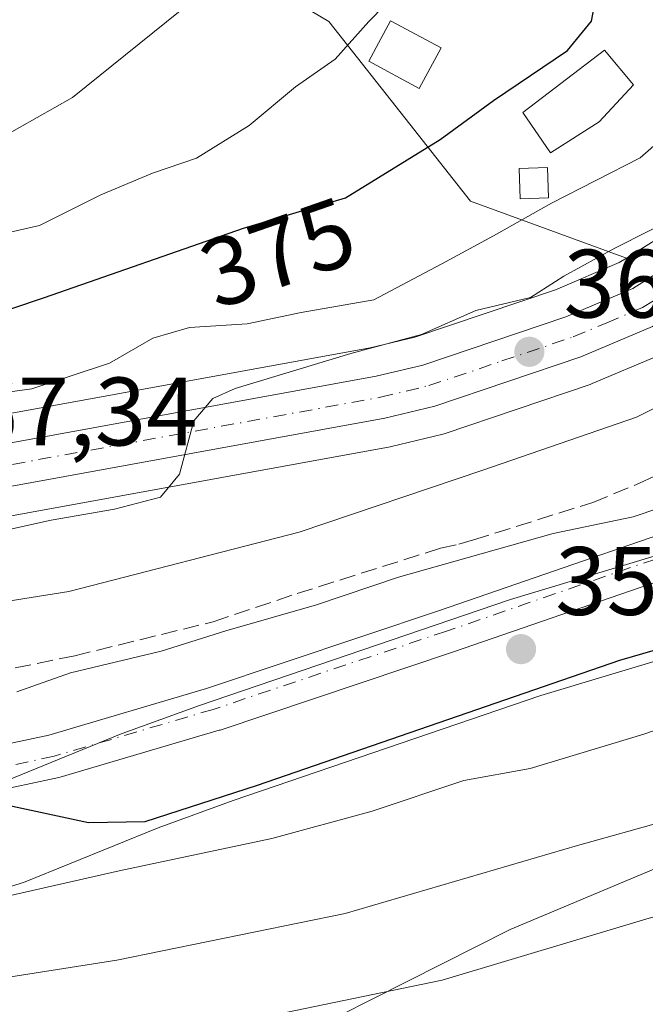
# Model space of a CAD drawing. Units: metres. Extents: x 597633 to 599745, y 4791600 to 4793789.
# Drawn here: x 598844 to 598909, y 4791837 to 4791938 of the extents above; entities that cross this region are included whole.
import ezdxf
from ezdxf.enums import TextEntityAlignment as Align

# ---------------------------------------------------------------- set-up
doc = ezdxf.new("R2010")
doc.units = ezdxf.units.M
doc.header["$MEASUREMENT"] = 0
doc.linetypes.add('DGN Style 3', pattern=[2.307223458686699, 1.648016756204785, -0.6592067024819142])
doc.linetypes.add('DGN Style 4', pattern=[2.6384748266838614, 1.318413404963828, -0.6592067024819142, 0.001648016756204785, -0.6592067024819142])
for name, color, linetype, lineweight in [('Arbolado forestal CxS', 92, 'Continuous', 0), ('Carretera de calzada única Cxs', 7, 'Continuous', 13), ('Carretera de calzada única eje', 7, 'DGN Style 4', 0), ('Corriente artificial lineal', 4, 'DGN Style 3', 13), ('Curva de nivel maestra', 30, 'Continuous', 30), ('Curva de nivel normal', 30, 'Continuous', 0), ('Edificación Cxs', 1, 'Continuous', 13), ('Edificación ligera Cxs', 1, 'Continuous', 0), ('Núcleo urbano CxS', 7, 'Continuous', 0), ('Pastizal CxS', 92, 'Continuous', 0), ('Punto de cota en terreno', 7, 'Continuous', 0), ('Rótulo de curva de nivel directora', 7, 'Continuous', 0), ('Rótulo de punto de cota en terreno', 7, 'Continuous', 0)]:
    doc.layers.add(name, color=color, linetype=linetype, lineweight=lineweight)
doc.styles.add('Style-Arial', font='txt')

# ---------------------------------------------------------------- blocks, each defined once
blk = doc.blocks.new('*U9')
at = {"layer": 'Arbolado forestal CxS', "color": 92, "linetype": 'Continuous', "lineweight": 0}
for points in [[(598836.2096999995, 4791885.8673, 366.7498999999953), (598882.4983000001, 4791894.308700001, 363.684699999998), (598882.6568999998, 4791894.3421, 363.6674999999959), (598887.8069000002, 4791895.572100001, 363.2369000000036), (598888.0695000002, 4791895.647700001, 363.2189999999973), (598903.1495000003, 4791900.737700001, 362.2627000000066), (598903.2160999998, 4791900.7611, 362.2587000000058), (598903.3614999996, 4791900.818299999, 362.2507999999943), (598910.0721000005, 4791903.6643, 361.9660000000004), (598920.8690999999, 4791904.692299999, 360.9214999999967), (598947.6605000002, 4791902.779300001, 356.9670000000042), (598950.9757000003, 4791903.5439, 356.8087999999989), (598950.8322999999, 4791903.313300001, 356.7765999999974), (598948.3620999996, 4791900.499100001, 356.5112999999984), (598945.3466999996, 4791898.049100001, 356.0991000000067), (598934.7364999996, 4791891.471100001, 355.2752000000037), (598931.0038999999, 4791889.715700001, 355.1462000000029), (598923.5327000003, 4791887.1669, 354.7369000000036), (598894.9145000001, 4791878.542500001, 354.2897999999986), (598894.8119000001, 4791878.5097, 354.2795000000042), (598862.8435000004, 4791867.6097, 352.899900000004), (598854.8645000001, 4791864.7093, 352.1775000000052), (598854.7600999996, 4791864.669299999, 352.1695000000037), (598841.1624999996, 4791859.140699999, 351.212400000004)], [(598838.5591000002, 4791847.374299999, 346.7054000000062), (598844.6190999999, 4791849.324300001, 347.3231999999989), (598844.7260999996, 4791849.361099999, 347.3291999999929), (598844.8302999996, 4791849.4011, 347.3377000000037), (598858.5484999996, 4791854.9801, 348.9787000000069), (598866.2972999997, 4791857.8005, 348.8885000000009), (598898.0371000003, 4791868.623299999, 350.6490000000049), (598926.6655000001, 4791877.2477, 349.8233000000037)], [(598976.0421000002, 4791887.403899999, 350.8499000000011), (598953.1328999996, 4791870.2357, 341.8564000000042), (598931.1775000002, 4791859.744100001, 339.5141000000003), (598894.9045000002, 4791844.483899999, 338.0243000000046), (598863.1491, 4791828.453700001, 333.8031000000047)]]:
    blk.add_polyline3d(points, dxfattribs=at)
blk = doc.blocks.new('*U12')
at = {"layer": 'Pastizal CxS', "color": 92, "linetype": 'Continuous', "lineweight": 0}
blk.add_polyline3d([(598821.7933, 4791948.908500001, 395.672900000005), (598849.6867000004, 4791945.914100001, 390.2822000000015), (598866.1233000001, 4791944.148700001, 385.8886999999959), (598876.1667, 4791938.1765, 382.2445000000007), (598884.5186999999, 4791927.592300001, 377.4661000000052), (598890.7896999996, 4791919.6503, 373.278999999995), (598906.8790999996, 4791913.7641, 365.9048999999941), (598906.1376999998, 4791913.2983, 365.9321000000054), (598899.5533999996, 4791910.506300001, 366.7424000000028), (598885.0586000001, 4791905.615700001, 367.2801999999938), (598880.4398999996, 4791904.5065, 367.4591999999975), (598834.9389000004, 4791896.204500001, 370.0552000000025)], dxfattribs=at)
blk = doc.blocks.new('5PATER')
at = {"layer": 'Punto de cota en terreno', "linetype": 'Continuous', "lineweight": 0}
h = blk.add_hatch(color=51, dxfattribs=at)
edge = h.paths.add_edge_path()
edge.add_ellipse((0, 0), major_axis=(-0.1095731443231308, -0.1110710700762829), ratio=0.9994222409660322, start_angle=0, end_angle=360)
blk = doc.blocks.new('*U14')
at = {"layer": 'Carretera de calzada única Cxs', "color": 7, "linetype": 'Continuous', "lineweight": 13}
for points in [[(598832.5754000006, 4791861.405900001, 374.8384999999981), (598847.2759999996, 4791864.556, 371.6690999999992), (598863.5586000001, 4791869.348900001, 375.8034000000043), (598887.5888, 4791877.403000001, 373.5332000000053), (598922.1079000002, 4791889.306, 375.9195999999938), (598940.5401999997, 4791895.625600001, 373.7030999999988), (598949.1338999998, 4791899.417099999, 376.5801999999967), (598955.0365000004, 4791904.5767, 375.3317999999999), (598956.2600999996, 4791908.0601, 372.1440000000002), (598956.8901000004, 4791913.790100001, 364.445000000007), (598956.6300999997, 4791915.1801, 363.4315000000061), (598954.5301000001, 4791920.5601, 360.1665000000066), (598950.3000999996, 4791924.270099999, 358.6728000000003), (598948.9301000005, 4791925.100099999, 358.6591999999946), (598945.3701, 4791926.4001, 358.8055000000023), (598943.9301000005, 4791926.620100001, 358.9174000000057), (598940.2901, 4791926.450099999, 359.2195000000065), (598937.0401999997, 4791925.4101, 359.9364999999962), (598914.4801000003, 4791909.790100001, 379.4870999999985), (598909.5701000001, 4791906.710100001, 386.8965999999928), (598902.1901000004, 4791903.5801, 387.7813000000024), (598887.1102, 4791898.4901, 378.2020000000048), (598881.9601999996, 4791897.2601, 381.8660999999993), (598835.6801000005, 4791888.8201, 388.4655999999959)], [(598835.2401000002, 4791893.210100001, 386.2118000000046), (598881.0601000005, 4791901.5701, 380.0243999999948), (598885.8901000004, 4791902.7301, 377.3291999999929), (598900.6201, 4791907.700099999, 385.7140999999974), (598907.5301000001, 4791910.630100001, 384.530700000003), (598912.0500999996, 4791913.470100001, 377.2909000000073)], [(598923.5711000003, 4791885.050600001, 376.0483999999997), (598889.0356000002, 4791873.141899999, 377.7097000000067), (598864.9493000006, 4791865.0689, 377.1790000000037), (598864.8696, 4791865.0439, 377.1716000000015), (598848.4654000001, 4791860.215299999, 372.8133999999991), (598848.3015000002, 4791860.173599999, 372.7314999999944), (598833.4846999999, 4791856.9987, 374.4523999999947)]]:
    blk.add_polyline3d(points, dxfattribs=at)

msp = doc.modelspace()

# ---------------------------------------------------------------- linework, layer by layer
at = {"layer": 'Arbolado forestal CxS', "color": 92, "linetype": 'Continuous', "lineweight": 0}
for points in [[(598863.1491, 4791828.453700001, 333.8031000000047), (598894.9045000002, 4791844.483899999, 338.0243000000046), (598931.1775000002, 4791859.744100001, 339.5141000000003), (598953.1328999996, 4791870.2357, 341.8564000000042), (598976.0421000002, 4791887.403899999, 350.8499000000011), (598998.0005000001, 4791903.429099999, 350.7804000000033), (599014.2477000002, 4791912.509299999, 347.3466999999946), (599023.9835000001, 4791912.067100001, 344.2584999999963), (599024.7616999998, 4791912.032099999, 344.0127000000066), (599029.9561000001, 4791905.182700001, 341.6676000000007)], [(598910.0721000005, 4791903.6643, 361.9660000000004), (598903.3614999996, 4791900.818299999, 362.2507999999943), (598903.2160999998, 4791900.7611, 362.2587000000058), (598903.1495000003, 4791900.737700001, 362.2627000000066), (598888.0695000002, 4791895.647700001, 363.2189999999973), (598887.8069000002, 4791895.572100001, 363.2369000000036), (598882.6568999998, 4791894.3421, 363.6674999999959), (598882.4983000001, 4791894.308700001, 363.684699999998), (598836.2096999995, 4791885.8673, 366.7498999999953)], [(598950.9757000003, 4791903.5439, 356.8087999999989), (598950.8322999999, 4791903.313300001, 356.7765999999974), (598948.3620999996, 4791900.499100001, 356.5112999999984), (598945.3466999996, 4791898.049100001, 356.0991000000067), (598934.7364999996, 4791891.471100001, 355.2752000000037), (598931.0038999999, 4791889.715700001, 355.1462000000029), (598923.5327000003, 4791887.1669, 354.7369000000036), (598894.9145000001, 4791878.542500001, 354.2897999999986), (598894.8119000001, 4791878.5097, 354.2795000000042), (598862.8435000004, 4791867.6097, 352.899900000004), (598854.8645000001, 4791864.7093, 352.1775000000052), (598854.7600999996, 4791864.669299999, 352.1695000000037), (598841.1624999996, 4791859.140699999, 351.212400000004)], [(598998.0005000001, 4791903.429099999, 350.7804000000033), (598976.0421000002, 4791887.403899999, 350.8499000000011), (598953.1328999996, 4791870.2357, 341.8564000000042), (598931.1775000002, 4791859.744100001, 339.5141000000003), (598894.9045000002, 4791844.483899999, 338.0243000000046), (598863.1491, 4791828.453700001, 333.8031000000047), (598845.9918999998, 4791818.9221, 330.2036999999983), (598851.2345000004, 4791807.483899999, 323.3954999999987), (598852.6645000001, 4791795.092900001, 315.4410999999964), (598859.8136999998, 4791777.935699999, 304.1429000000062), (598868.9354999998, 4791765.2609, 294.5908999999957)], [(598998.0005000001, 4791903.429099999, 350.7804000000033), (598976.0421000002, 4791887.403899999, 350.8499000000011), (598953.1328999996, 4791870.2357, 341.8564000000042), (598931.1775000002, 4791859.744100001, 339.5141000000003), (598894.9045000002, 4791844.483899999, 338.0243000000046), (598863.1491, 4791828.453700001, 333.8031000000047), (598845.9918999998, 4791818.9221, 330.2036999999983), (598851.2345000004, 4791807.483899999, 323.3954999999987), (598852.6645000001, 4791795.092900001, 315.4410999999964), (598859.8136999998, 4791777.935699999, 304.1429000000062), (598868.9354999998, 4791765.2609, 294.5908999999957)], [(598926.6655000001, 4791877.2477, 349.8233000000037), (598898.0371000003, 4791868.623299999, 350.6490000000049), (598866.2972999997, 4791857.8005, 348.8885000000009), (598858.5484999996, 4791854.9801, 348.9787000000069), (598844.8302999996, 4791849.4011, 347.3377000000037), (598844.7260999996, 4791849.361099999, 347.3291999999929), (598844.6190999999, 4791849.324300001, 347.3231999999989), (598838.5591000002, 4791847.374299999, 346.7054000000062)]]:
    msp.add_polyline3d(points, dxfattribs=at)
at = {"layer": 'Carretera de calzada única Cxs', "color": 7, "linetype": 'Continuous', "lineweight": 13}
for points in [[(598835.2401000002, 4791893.210100001, 386.2118000000046), (598881.0601000005, 4791901.5701, 380.0243999999948), (598885.8901000004, 4791902.7301, 377.3291999999929), (598900.6201, 4791907.700099999, 385.7140999999974), (598907.5301000001, 4791910.630100001, 384.530700000003), (598912.0500999996, 4791913.470100001, 377.2909000000073), (598935.0701000001, 4791929.4001, 363.2762999999977), (598937.6542999997, 4791930.9111, 361.749100000001), (598938.2001, 4791931.0601, 361.5770000000048)], [(598832.5754000006, 4791861.405900001, 374.8384999999981), (598847.2759999996, 4791864.556, 371.6690999999992), (598863.5586000001, 4791869.348900001, 375.8034000000043), (598887.5888, 4791877.403000001, 373.5332000000053), (598922.1079000002, 4791889.306, 375.9195999999938), (598940.5401999997, 4791895.625600001, 373.7030999999988), (598949.1338999998, 4791899.417099999, 376.5801999999967), (598955.0365000004, 4791904.5767, 375.3317999999999), (598956.2600999996, 4791908.0601, 372.1440000000002), (598956.8901000004, 4791913.790100001, 364.445000000007), (598956.6300999997, 4791915.1801, 363.4315000000061), (598954.5301000001, 4791920.5601, 360.1665000000066), (598950.3000999996, 4791924.270099999, 358.6728000000003), (598948.9301000005, 4791925.100099999, 358.6591999999946), (598945.3701, 4791926.4001, 358.8055000000023), (598943.9301000005, 4791926.620100001, 358.9174000000057), (598940.2901, 4791926.450099999, 359.2195000000065), (598937.0401999997, 4791925.4101, 359.9364999999962), (598914.4801000003, 4791909.790100001, 379.4870999999985), (598909.5701000001, 4791906.710100001, 386.8965999999928), (598902.1901000004, 4791903.5801, 387.7813000000024), (598887.1102, 4791898.4901, 378.2020000000048), (598881.9601999996, 4791897.2601, 381.8660999999993), (598835.6801000005, 4791888.8201, 388.4655999999959)], [(598961.0800999999, 4791910.646700001, 373.3986000000005), (598960.5601000005, 4791907.0101, 376.1909000000014), (598959.1068000002, 4791902.892100001, 378.084600000002), (598959.0405000001, 4791902.5777, 378.3105999999971), (598958.9301000005, 4791902.276000001, 378.4085000000051), (598958.7779000001, 4791901.993100001, 378.4529999999941), (598958.5869000005, 4791901.7347, 378.4818999999989), (598958.3611000003, 4791901.506100001, 378.4952000000048), (598951.8198999995, 4791895.7883, 378.8061000000016), (598951.4813000001, 4791895.5485, 378.7626000000019), (598951.2644999997, 4791895.4385, 378.7342999999965), (598942.2686999999, 4791891.469799999, 375.8983000000007), (598942.1102, 4791891.407000001, 375.7817000000068), (598923.5711000003, 4791885.050600001, 376.0483999999997), (598889.0356000002, 4791873.141899999, 377.7097000000067), (598864.9493000006, 4791865.0689, 377.1790000000037), (598864.8696, 4791865.0439, 377.1716000000015), (598848.4654000001, 4791860.215299999, 372.8133999999991), (598848.3015000002, 4791860.173599999, 372.7314999999944), (598833.4846999999, 4791856.9987, 374.4523999999947)]]:
    msp.add_polyline3d(points, dxfattribs=at)
at = {"layer": 'Carretera de calzada única eje', "color": 7, "linetype": 'DGN Style 4', "lineweight": 0}
for points in [[(598835.4600999998, 4791891.0101, 387.453800000003), (598881.5100999996, 4791899.4101, 380.9977999999974), (598886.5000999998, 4791900.610099999, 377.7348999999958), (598894.0401, 4791903.1501, 384.5705000000016), (598901.4001000002, 4791905.640100001, 386.906799999997), (598904.8601000002, 4791907.100099999, 387.3027000000002), (598908.5500999996, 4791908.670100001, 385.8478000000032), (598913.2600999996, 4791911.630100001, 378.196299999996), (598924.5401, 4791919.440099999, 366.7523999999976), (598936.0601000005, 4791927.4001, 361.1858999999968), (598937.4001000002, 4791928.170100001, 360.0611000000063), (598939.0201000003, 4791928.690099999, 359.9603000000061), (598940.4001000002, 4791929.0701, 359.7820000000065), (598942.2200999996, 4791929.1501, 359.3028000000049), (598943.6501000002, 4791929.280099999, 359.1922999999952)], [(598959.0099, 4791912.292300001, 368.1067000000039), (598958.7500999998, 4791909.970100001, 370.7540000000009), (598958.4101, 4791907.530099999, 373.6790000000037), (598956.8800999997, 4791903.200099999, 376.9545000000071), (598950.3563000001, 4791897.497099999, 378.4072000000015), (598941.3605000004, 4791893.5283, 374.5644000000029), (598922.8394999999, 4791887.178300001, 375.6114999999991), (598888.3113000002, 4791875.272100001, 375.7700999999943), (598864.2342999997, 4791867.202299999, 376.4392999999982), (598847.8300999999, 4791862.3737, 371.3350000000065), (598833.0132999998, 4791859.1987, 374.7970999999961)]]:
    msp.add_polyline3d(points, dxfattribs=at)
at = {"layer": 'Corriente artificial lineal', "color": 4, "linetype": 'DGN Style 3', "lineweight": 13}
msp.add_polyline3d([(598841.5586999999, 4791871.021700001, 357.6965000000055), (598849.9592000004, 4791872.7415, 357.751099999994), (598864.2467999998, 4791876.247199999, 357.940499999997), (598872.9118999997, 4791879.1577, 358.4266000000061), (598887.7101999996, 4791883.8375, 358.2802999999985), (598889.5941000005, 4791884.256100001, 358.1915000000009), (598891.1179000001, 4791884.691500001, 358.1502999999939), (598903.4051999999, 4791888.5504, 358.0184000000008), (598908.2337999997, 4791890.534800001, 358.0930999999982), (598917.8912000004, 4791895.0988, 358.4168999999966), (598930.4589000001, 4791901.250399999, 358.8353999999963), (598936.7428000001, 4791902.5733, 358.2624999999971), (598941.8360000001, 4791903.4332, 357.5877000000037), (598947.1277000001, 4791904.8884, 357.4804000000004), (598951.7578999996, 4791906.806700001, 357.3669999999984), (598953.7555999998, 4791909.391600001, 357.4094000000041), (598955.7600999996, 4791912.530099999, 357.5124000000069)], dxfattribs=at)
at = {"layer": 'Curva de nivel maestra', "color": 30, "linetype": 'Continuous', "lineweight": 30, "flags": 128}
for points, elevation in [([(598842.2199999997, 4791857.5001), (598851.3600000005, 4791855.540100001), (598857.2300000006, 4791855.640100001), (598868.7999999998, 4791859.380100001), (598906.2000000002, 4791872.270099999), (598932.2000000002, 4791879.8101), (598946.5300000003, 4791883.5001), (598956.3399999999, 4791885.040100001), (598964.3600000005, 4791884.950099999), (598971.6600000003, 4791886.390100001), (598984.0199999996, 4791891.6801), (598989.7300000006, 4791896.270099999), (598994.0800000001, 4791901.880100001), (599000.4400000004, 4791908.460100001), (599004.79, 4791916.350099999), (599005.0599999996, 4791920.7401), (599002.3099999996, 4791927.6501), (599000.29, 4791929.970100001), (598995.3700000001, 4791931.380100001), (598983.0300000003, 4791933.710100001), (598974.5199999996, 4791937.530099999), (598968.9900000002, 4791943.0101)], 350), ([(598839.9400000004, 4791907.380100001), (598846.8499999996, 4791909.700099999), (598867.3700000001, 4791916.840100001), (598877.8899999997, 4791919.970100001), (598887.6500000004, 4791926.0001), (598893.1600000003, 4791930.030099999), (598900.7999999998, 4791935.170100001), (598903.2699999996, 4791938.210100001), (598903.9600000001, 4791941.880100001)], 375)]:
    msp.add_lwpolyline(points, dxfattribs=dict(at, elevation=elevation))
at = {"layer": 'Curva de nivel normal', "color": 30, "linetype": 'Continuous', "lineweight": 0, "flags": 128}
for points, elevation in [([(598833.8799999999, 4792041.75), (598850.2199999997, 4792031.57), (598861.1399999997, 4792025.779999999), (598868.5, 4792018.810000001), (598870.1600000003, 4792015.359999999), (598868.9000000004, 4792010.350000001), (598866.3499999996, 4792003.08), (598867.1399999997, 4791999.550000001), (598868.7199999997, 4791995.880000001), (598869.5099999999, 4791992), (598871.04, 4791987.710000001), (598872.6399999997, 4791980.680000001), (598873.0999999996, 4791975.27), (598875.3799999999, 4791968.619999999), (598874.4199999999, 4791958.619999999), (598873.0800000001, 4791954.300000001), (598870.9600000001, 4791951.880000001), (598867.6500000004, 4791949.880000001), (598865.6299999999, 4791947.720000001), (598865.5700000003, 4791945.230000001), (598865.8700000001, 4791943.850000001), (598864.8899999997, 4791942.58), (598849.7300000006, 4791930.33), (598842.4199999999, 4791926.210000001)], 385), ([(598835, 4791898.82), (598845.5300000003, 4791900.27), (598853.5300000003, 4791902.930000001), (598858.0199999996, 4791905.52), (598861.7999999998, 4791906.609999999), (598867.7599999999, 4791907), (598873.3200000003, 4791908.140000001), (598880.8300000001, 4791909.460000001), (598887.8300000001, 4791913.180000001), (598893.1799999997, 4791916.060000001), (598899.1600000003, 4791919.439999999), (598908.3099999996, 4791924.100000001), (598915.2999999998, 4791930.24), (598919.5599999996, 4791937.100000001), (598920.1299999999, 4791940.57), (598919.1699999999, 4791943.539999999), (598917.2347999997, 4791947.759199999)], 370), ([(598933.8600000005, 4791941.640000001), (598933.3600000005, 4791938.060000001), (598931.4100000003, 4791935.359999999), (598926.8700000001, 4791930.619999999), (598923.3600000005, 4791926.25), (598916.1900000004, 4791920.100000001), (598905.7000000002, 4791914.779999999), (598900.4400000004, 4791911.91), (598897, 4791909.699999999), (598891.3399999999, 4791908.359999999), (598885.75, 4791905.880000001), (598878.4600000001, 4791903.92), (598866.5199999996, 4791900.300000001), (598864.2100000001, 4791899.289999999), (598862.2599999999, 4791896.970000001), (598860.7800000003, 4791891.470000001), (598858.79, 4791889.109999999), (598854.0700000003, 4791887.850000001), (598847.5300000003, 4791886.720000001), (598837.5300000003, 4791884.539999999)], 365), ([(598840.2300000006, 4791915.75), (598846.3099999996, 4791917.130000001), (598852.6500000004, 4791920.289999999), (598857.9800000006, 4791922.539999999), (598862.5300000003, 4791924.08), (598867.9600000001, 4791927.460000001), (598872.7199999997, 4791931.449999999), (598876.8200000003, 4791934.289999999), (598880.3200000003, 4791938.17), (598883.6399999997, 4791941.619999999)], 380), ([(598946.8399999999, 4791940.230000001), (598940.2000000002, 4791935.83), (598933.2000000002, 4791930.939999999), (598930.4100000003, 4791927.810000001), (598929.2999999998, 4791924.199999999), (598928.1900000004, 4791921.33), (598928.0800000001, 4791917.24), (598926.9900000002, 4791910.369999999), (598924.3899999997, 4791905.310000001), (598921.4900000002, 4791903.27), (598915.9699999997, 4791901.380000001), (598907.9199999999, 4791897.34), (598892.0599999996, 4791891.890000001), (598873.0999999996, 4791885.49), (598849.3399999999, 4791879.359999999), (598819.7199999997, 4791874.67)], 360), ([(598804.8300000001, 4791834.430000001), (598828.2199999997, 4791837.220000001), (598854.3099999996, 4791841.33), (598877.8700000001, 4791846.130000001), (598901.8300000001, 4791853.16), (598920.0499999998, 4791858.24), (598935.6600000003, 4791863.539999999), (598953.1600000003, 4791868.680000001), (598980.9500000002, 4791875.960000001), (598996.3399999999, 4791881.359999999), (599008.2000000002, 4791887.119999999), (599018.9600000001, 4791893.609999999), (599025.2000000002, 4791898.600000001)], 339.9999999999999), ([(598843.9800000006, 4791869.029999999), (598849.5300000003, 4791870.99), (598858.8700000001, 4791873.210000001), (598865.5300000003, 4791875.32), (598874.9100000003, 4791878), (598883.3600000005, 4791880.84), (598899.3399999999, 4791885.359999999), (598907.5800000001, 4791887.060000001), (598915.6299999999, 4791889.77), (598921.7800000003, 4791891.529999999), (598926.0599999996, 4791893.33), (598930.7599999999, 4791894.779999999), (598932.9500000002, 4791893.960000001), (598934.2400000002, 4791890.58), (598935.7300000006, 4791889.609999999), (598937.5999999996, 4791889.619999999), (598947.6399999997, 4791890.720000001), (598954.8799999999, 4791891.800000001), (598963.29, 4791891.359999999), (598971.7800000003, 4791892.08)], 355), ([(598854.7699999996, 4791832.41), (598887.8700000001, 4791839.27), (598908.8700000001, 4791845.57), (598932.8700000001, 4791852.439999999), (598965.7699999996, 4791862.939999999), (598990.6200000001, 4791869.699999999), (599007.9600000001, 4791876.369999999), (599020, 4791882.300000001), (599030.2100000001, 4791888.279999999)], 335), ([(598842.2199999997, 4791847.77), (598854.54, 4791850.560000001), (598870.2800000003, 4791853.869999999), (598880.6399999997, 4791856.710000001), (598890.1200000001, 4791859.880000001), (598896.9500000002, 4791861.109999999), (598908.6799999997, 4791864.640000001), (598921.1200000001, 4791868.949999999), (598931.1500000004, 4791871.600000001), (598936.5300000003, 4791873.77), (598943.8700000001, 4791875.810000001), (598957.1299999999, 4791878.359999999), (598967.1200000001, 4791879.619999999)], 345)]:
    msp.add_lwpolyline(points, dxfattribs=dict(at, elevation=elevation))
at = {"layer": 'Edificación Cxs', "color": 1, "linetype": 'Continuous', "lineweight": 13, "elevation": 380.151199999993, "flags": 128}
msp.add_lwpolyline([(598904.0800999999, 4791927.8301), (598899.0601000005, 4791924.620100001), (598896.1901000004, 4791928.800100001), (598904.6101000002, 4791935.210100001), (598907.6300999997, 4791931.640100001)], close=True, dxfattribs=at)
at = {"layer": 'Edificación Cxs', "color": 1, "linetype": 'Continuous', "lineweight": 13}
for points in [[(598887.7600999996, 4791935.470100001, 381.644100000005), (598885.5100999996, 4791931.270099999, 382.7911000000022), (598880.3000999996, 4791934.0701, 381.4274000000005), (598882.5500999996, 4791938.2601, 380.7002999999968), (598887.7600999996, 4791935.470100001, 381.644100000005)], [(598904.0800999999, 4791927.8301, 380.151199999993), (598899.0601000005, 4791924.620100001, 379.0237999999954), (598896.1901000004, 4791928.800100001, 379.2774000000064), (598904.6101000002, 4791935.210100001, 375.7538000000059), (598907.6300999997, 4791931.640100001, 375.873900000006), (598904.0800999999, 4791927.8301, 380.151199999993)]]:
    msp.add_polyline3d(points, dxfattribs=at)
msp.add_3dface([(598887.7600999996, 4791935.470100001, 382.7911000000022), (598885.5100999996, 4791931.270099999, 382.7911000000022), (598880.3000999996, 4791934.0701, 382.7911000000022), (598882.5500999996, 4791938.2601, 382.7911000000022)], dxfattribs=at)
at = {"layer": 'Edificación ligera Cxs', "color": 1, "linetype": 'Continuous', "lineweight": 0}
msp.add_polyline3d([(598898.8400999998, 4791919.9801, 377.528999999995), (598895.9101, 4791919.880100001, 375.1555999999982), (598895.8101000005, 4791923.020099999, 376.3071999999956), (598898.7401000002, 4791923.110099999, 378.6024999999936), (598898.8400999998, 4791919.9801, 377.528999999995)], dxfattribs=at)
msp.add_3dface([(598898.8400999998, 4791919.9801, 378.6024999999936), (598895.9101, 4791919.880100001, 378.6024999999936), (598895.8101000005, 4791923.020099999, 378.6024999999936), (598898.7401000002, 4791923.110099999, 378.6024999999936)], dxfattribs=at)
at = {"layer": 'Núcleo urbano CxS', "color": 7, "linetype": 'Continuous', "lineweight": 0}
for points in [[(598834.9389000004, 4791896.204500001, 370.0552000000025), (598880.4398999996, 4791904.5065, 367.4591999999975), (598885.0586000001, 4791905.615700001, 367.2801999999938), (598899.5533999996, 4791910.506300001, 366.7424000000028), (598906.1376999998, 4791913.2983, 365.9321000000054), (598906.8790999996, 4791913.7641, 365.9048999999941), (598910.3976999996, 4791915.9749, 366.3491999999969)], [(598910.3976999996, 4791915.9749, 366.3491999999969), (598906.8790999996, 4791913.7641, 365.9048999999941)], [(598906.8790999996, 4791913.7641, 365.9048999999941), (598906.1376999998, 4791913.2983, 365.9321000000054), (598899.5533999996, 4791910.506300001, 366.7424000000028), (598885.0586000001, 4791905.615700001, 367.2801999999938), (598880.4398999996, 4791904.5065, 367.4591999999975), (598834.9389000004, 4791896.204500001, 370.0552000000025)], [(598910.0721000005, 4791903.6643, 361.9660000000004), (598903.3614999996, 4791900.818299999, 362.2507999999943), (598903.2160999998, 4791900.7611, 362.2587000000058), (598903.1495000003, 4791900.737700001, 362.2627000000066), (598888.0695000002, 4791895.647700001, 363.2189999999973), (598887.8069000002, 4791895.572100001, 363.2369000000036), (598882.6568999998, 4791894.3421, 363.6674999999959), (598882.4983000001, 4791894.308700001, 363.684699999998), (598836.2096999995, 4791885.8673, 366.7498999999953)], [(598910.0721000005, 4791903.6643, 361.9660000000004), (598903.3614999996, 4791900.818299999, 362.2507999999943), (598903.2160999998, 4791900.7611, 362.2587000000058), (598903.1495000003, 4791900.737700001, 362.2627000000066), (598888.0695000002, 4791895.647700001, 363.2189999999973), (598887.8069000002, 4791895.572100001, 363.2369000000036), (598882.6568999998, 4791894.3421, 363.6674999999959), (598882.4983000001, 4791894.308700001, 363.684699999998), (598836.2096999995, 4791885.8673, 366.7498999999953)], [(598950.9757000003, 4791903.5439, 356.8087999999989), (598950.8322999999, 4791903.313300001, 356.7765999999974), (598948.3620999996, 4791900.499100001, 356.5112999999984), (598945.3466999996, 4791898.049100001, 356.0991000000067), (598934.7364999996, 4791891.471100001, 355.2752000000037), (598931.0038999999, 4791889.715700001, 355.1462000000029), (598923.5327000003, 4791887.1669, 354.7369000000036), (598894.9145000001, 4791878.542500001, 354.2897999999986), (598894.8119000001, 4791878.5097, 354.2795000000042), (598862.8435000004, 4791867.6097, 352.899900000004), (598854.8645000001, 4791864.7093, 352.1775000000052), (598854.7600999996, 4791864.669299999, 352.1695000000037), (598841.1624999996, 4791859.140699999, 351.212400000004)], [(598841.1624999996, 4791859.140699999, 351.212400000004), (598854.7600999996, 4791864.669299999, 352.1695000000037), (598854.8645000001, 4791864.7093, 352.1775000000052), (598862.8435000004, 4791867.6097, 352.899900000004), (598894.8119000001, 4791878.5097, 354.2795000000042), (598894.9145000001, 4791878.542500001, 354.2897999999986), (598923.5327000003, 4791887.1669, 354.7369000000036)], [(598926.6655000001, 4791877.2477, 349.8233000000037), (598898.0371000003, 4791868.623299999, 350.6490000000049), (598866.2972999997, 4791857.8005, 348.8885000000009), (598858.5484999996, 4791854.9801, 348.9787000000069), (598844.8302999996, 4791849.4011, 347.3377000000037), (598844.7260999996, 4791849.361099999, 347.3291999999929), (598844.6190999999, 4791849.324300001, 347.3231999999989), (598838.5591000002, 4791847.374299999, 346.7054000000062)], [(598926.6655000001, 4791877.2477, 349.8233000000037), (598898.0371000003, 4791868.623299999, 350.6490000000049), (598866.2972999997, 4791857.8005, 348.8885000000009), (598858.5484999996, 4791854.9801, 348.9787000000069), (598844.8302999996, 4791849.4011, 347.3377000000037), (598844.7260999996, 4791849.361099999, 347.3291999999929), (598844.6190999999, 4791849.324300001, 347.3231999999989), (598838.5591000002, 4791847.374299999, 346.7054000000062)]]:
    msp.add_polyline3d(points, dxfattribs=at)
at = {"layer": 'Pastizal CxS', "color": 92, "linetype": 'Continuous', "lineweight": 0}
for points in [[(598788.1325000003, 4792004.933700001, 404.4758000000002), (598791.3605000004, 4791986.952299999, 406.0553999999975), (598792.7682999996, 4791979.1097, 405.3289999999979), (598794.5225999998, 4791969.3397, 403.3429000000033), (598805.6514999997, 4791956.748500001, 399.3923000000068), (598821.7933, 4791948.908500001, 395.672900000005), (598849.6867000004, 4791945.914100001, 390.2822000000015), (598866.1233000001, 4791944.148700001, 385.8886999999959), (598876.1667, 4791938.1765, 382.2445000000007), (598884.5186999999, 4791927.592300001, 377.4661000000052), (598890.7896999996, 4791919.6503, 373.278999999995), (598906.8790999996, 4791913.7641, 365.9048999999941)], [(598910.3976999996, 4791915.9749, 366.3491999999969), (598906.8790999996, 4791913.7641, 365.9048999999941), (598890.7896999996, 4791919.6503, 373.278999999995), (598884.5186999999, 4791927.592300001, 377.4661000000052), (598876.1667, 4791938.1765, 382.2445000000007), (598866.1233000001, 4791944.148700001, 385.8886999999959)], [(598910.3976999996, 4791915.9749, 366.3491999999969), (598906.8790999996, 4791913.7641, 365.9048999999941)], [(598906.8790999996, 4791913.7641, 365.9048999999941), (598906.1376999998, 4791913.2983, 365.9321000000054), (598899.5533999996, 4791910.506300001, 366.7424000000028), (598885.0586000001, 4791905.615700001, 367.2801999999938), (598880.4398999996, 4791904.5065, 367.4591999999975), (598834.9389000004, 4791896.204500001, 370.0552000000025)]]:
    msp.add_polyline3d(points, dxfattribs=at)

# ---------------------------------------------------------------- block references
at = {"layer": 'Arbolado forestal CxS', "color": 92, "linetype": 'Continuous', "lineweight": 0}
msp.add_blockref('*U9', (0, 0), dxfattribs=at)
at = {"layer": 'Carretera de calzada única Cxs', "color": 7, "linetype": 'Continuous', "lineweight": 13}
msp.add_blockref('*U14', (0, 0), dxfattribs=at)
at = {"layer": 'Pastizal CxS', "color": 92, "linetype": 'Continuous', "lineweight": 0}
msp.add_blockref('*U12', (0, 0), dxfattribs=at)
at = {"layer": 'Punto de cota en terreno', "color": 7, "linetype": 'Continuous', "lineweight": 0, "xscale": 10, "yscale": 10, "zscale": 10}
for p in [(598896.8700000001, 4791904.100000001, 362.6399999999995), (598896.0099999999, 4791873.42, 351.7400000000052)]:
    msp.add_blockref('5PATER', p, dxfattribs=at)

# ---------------------------------------------------------------- texts
at = {"layer": 'Rótulo de curva de nivel directora', "color": 7, "linetype": 'Continuous', "lineweight": 0, "style": 'Style-Arial'}
msp.add_text('375', height=7.000000000000002, rotation=19.18544836283592, dxfattribs=at).set_placement((598870.9083119996, 4791914.334935456), align=Align.MIDDLE_CENTER)
at = {"layer": 'Rótulo de punto de cota en terreno', "color": 7, "linetype": 'Continuous', "lineweight": 0, "style": 'Style-Arial'}
for s, p in [('362,64', (598900.3978000004, 4791907.627800001)), ('367,34', (598833.4778000005, 4791894.437799999)), ('351,74', (598899.5378000002, 4791876.947799999))]:
    msp.add_text(s, height=7.000000000000002, dxfattribs=at).set_placement(p)

doc.saveas('drawing.dxf')
